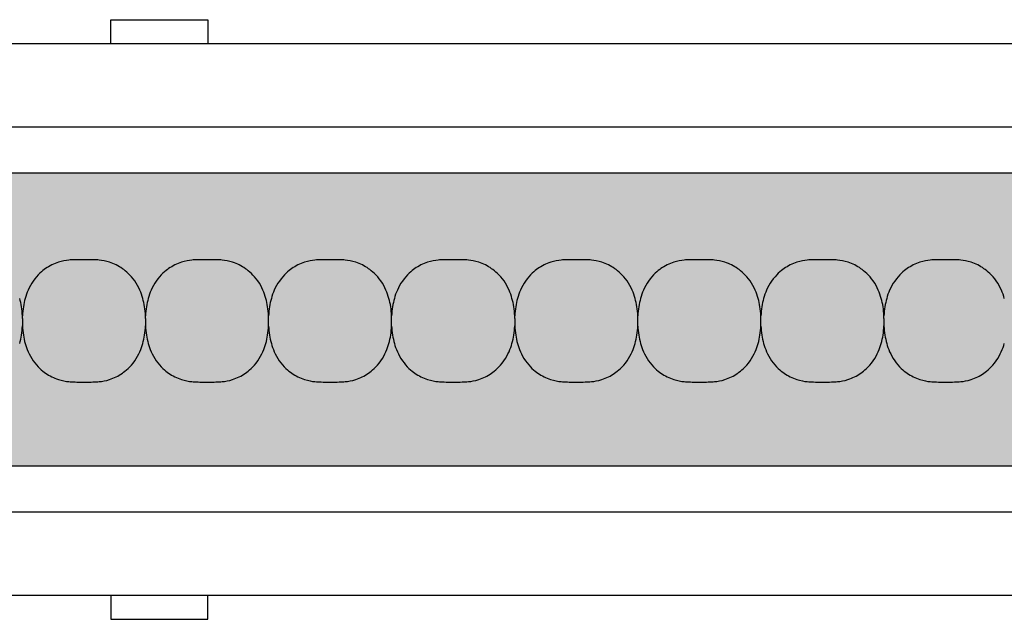
# Model space of a CAD drawing. Units: millimetres. Extents: x -413 to 273940, y 816 to 27732.
# Drawn here: x 4633 to 4735, y 1160 to 1222 of the extents above; entities that cross this region are included whole.
import ezdxf

# ---------------------------------------------------------------- set-up
doc = ezdxf.new("R2010")
doc.units = ezdxf.units.MM
for name, color, linetype in [('E-Ballast', 253, 'Continuous'), ('E-Gear', 7, 'Continuous'), ('E-Unit', 30, 'Continuous'), ('M-Metal-Plate', 7, 'Continuous')]:
    doc.layers.add(name, color=color, linetype=linetype)

# ---------------------------------------------------------------- blocks, each defined once
blk = doc.blocks.new('SLD75 ledline lens')
at = {"layer": 'M-Metal-Plate', "color": 111}
for p, q in [((-50.95, 0.1), (-50.95, 0.39)), ((-38.25, 0.1), (-38.25, 0.39)), ((-25.55, 0.35), (-25.55, 0.39)), ((-12.85, 0.35), (-12.85, 0.39)), ((-0.15, 0.1), (-0.15, 0.39)), ((12.55, 0.35), (12.55, 0.39)), ((25.25, 0.35), (25.25, 0.39)), ((37.95, 0.1), (37.95, 0.39)), ((-50.95, -0.68), (-50.95, -0.65)), ((-38.25, -0.68), (-38.25, -0.65)), ((-25.55, -0.68), (-25.55, -0.4)), ((-12.85, -0.68), (-12.85, -0.4)), ((-0.15, -0.68), (-0.15, -0.65)), ((12.55, -0.68), (12.55, -0.4)), ((25.25, -0.68), (25.25, -0.4)), ((37.95, -0.68), (37.95, -0.65))]:
    blk.add_line(p, q, dxfattribs=at)
blk.add_lwpolyline([(-139.84, -19.85), (139.84, -19.85), (139.84, 19.85), (-139.84, 19.85)], close=True, dxfattribs=at)
for points, knots in [([(-38.53, 2.18), (-38.68, 2.71), (-38.92, 3.35), (-39.79, 4.6), (-40.28, 5), (-41.04, 5.53), (-41.48, 5.75), (-42.36, 6.03), (-42.72, 6.09), (-43.42, 6.17), (-43.83, 6.17), (-45.36, 6.17), (-45.77, 6.17), (-46.47, 6.09), (-46.83, 6.03), (-47.71, 5.75), (-48.15, 5.53), (-48.88, 5.02), (-49.38, 4.62), (-50.27, 3.35), (-50.52, 2.71), (-50.66, 2.18)], [0, 0, 0, 0, 0.163818, 0.163818, 0.329577, 0.329577, 0.524895, 0.524895, 0.69172, 0.69172, 0.90587, 0.90587, 1.119647, 1.119647, 1.286993, 1.286993, 1.482728, 1.482728, 1.637549, 1.637549, 1.785536, 1.785536, 1.785536, 1.785536]), ([(-25.83, 2.18), (-25.98, 2.71), (-26.22, 3.35), (-27.09, 4.6), (-27.58, 5), (-28.34, 5.53), (-28.78, 5.75), (-29.66, 6.03), (-30.02, 6.09), (-30.72, 6.17), (-31.13, 6.17), (-32.66, 6.17), (-33.07, 6.17), (-33.77, 6.09), (-34.13, 6.03), (-35.01, 5.75), (-35.45, 5.53), (-36.18, 5.02), (-36.68, 4.62), (-37.57, 3.35), (-37.82, 2.71), (-37.96, 2.18)], [0, 0, 0, 0, 0.163818, 0.163818, 0.329577, 0.329577, 0.524895, 0.524895, 0.69172, 0.69172, 0.90587, 0.90587, 1.119647, 1.119647, 1.286993, 1.286993, 1.482728, 1.482728, 1.637549, 1.637549, 1.785536, 1.785536, 1.785536, 1.785536]), ([(-13.13, 2.18), (-13.28, 2.71), (-13.52, 3.35), (-14.39, 4.6), (-14.88, 5), (-15.64, 5.53), (-16.08, 5.75), (-16.96, 6.03), (-17.32, 6.09), (-18.02, 6.17), (-18.43, 6.17), (-19.96, 6.17), (-20.37, 6.17), (-21.07, 6.09), (-21.43, 6.03), (-22.31, 5.75), (-22.75, 5.53), (-23.48, 5.02), (-23.98, 4.62), (-24.87, 3.35), (-25.12, 2.71), (-25.26, 2.18)], [0, 0, 0, 0, 0.163818, 0.163818, 0.329577, 0.329577, 0.524895, 0.524895, 0.69172, 0.69172, 0.90587, 0.90587, 1.119647, 1.119647, 1.286993, 1.286993, 1.482728, 1.482728, 1.637549, 1.637549, 1.785536, 1.785536, 1.785536, 1.785536]), ([(-0.43, 2.18), (-0.58, 2.71), (-0.82, 3.35), (-1.69, 4.6), (-2.18, 5), (-2.94, 5.53), (-3.38, 5.75), (-4.26, 6.03), (-4.62, 6.09), (-5.32, 6.17), (-5.73, 6.17), (-7.26, 6.17), (-7.67, 6.17), (-8.37, 6.09), (-8.73, 6.03), (-9.61, 5.75), (-10.05, 5.53), (-10.78, 5.02), (-11.28, 4.62), (-12.17, 3.35), (-12.42, 2.71), (-12.56, 2.18)], [0, 0, 0, 0, 0.163818, 0.163818, 0.329577, 0.329577, 0.524895, 0.524895, 0.69172, 0.69172, 0.90587, 0.90587, 1.119647, 1.119647, 1.286993, 1.286993, 1.482728, 1.482728, 1.637549, 1.637549, 1.785536, 1.785536, 1.785536, 1.785536]), ([(12.27, 2.18), (12.12, 2.71), (11.88, 3.35), (11.01, 4.6), (10.52, 5), (9.76, 5.53), (9.32, 5.75), (8.44, 6.03), (8.08, 6.09), (7.38, 6.17), (6.97, 6.17), (5.44, 6.17), (5.03, 6.17), (4.33, 6.09), (3.97, 6.03), (3.09, 5.75), (2.65, 5.53), (1.92, 5.02), (1.42, 4.62), (0.53, 3.35), (0.28, 2.71), (0.14, 2.18)], [0, 0, 0, 0, 0.163818, 0.163818, 0.329577, 0.329577, 0.524895, 0.524895, 0.69172, 0.69172, 0.90587, 0.90587, 1.119647, 1.119647, 1.286993, 1.286993, 1.482728, 1.482728, 1.637549, 1.637549, 1.785536, 1.785536, 1.785536, 1.785536]), ([(24.97, 2.18), (24.82, 2.71), (24.58, 3.35), (23.71, 4.6), (23.22, 5), (22.46, 5.53), (22.02, 5.75), (21.14, 6.03), (20.78, 6.09), (20.08, 6.17), (19.67, 6.17), (18.14, 6.17), (17.73, 6.17), (17.03, 6.09), (16.67, 6.03), (15.79, 5.75), (15.35, 5.53), (14.62, 5.02), (14.12, 4.62), (13.23, 3.35), (12.98, 2.71), (12.84, 2.18)], [0, 0, 0, 0, 0.163818, 0.163818, 0.329577, 0.329577, 0.524895, 0.524895, 0.69172, 0.69172, 0.90587, 0.90587, 1.119647, 1.119647, 1.286993, 1.286993, 1.482728, 1.482728, 1.637549, 1.637549, 1.785536, 1.785536, 1.785536, 1.785536]), ([(37.67, 2.18), (37.52, 2.71), (37.28, 3.35), (36.41, 4.6), (35.92, 5), (35.16, 5.53), (34.72, 5.75), (33.84, 6.03), (33.48, 6.09), (32.78, 6.17), (32.37, 6.17), (30.84, 6.17), (30.43, 6.17), (29.73, 6.09), (29.37, 6.03), (28.49, 5.75), (28.05, 5.53), (27.32, 5.02), (26.82, 4.62), (25.93, 3.35), (25.68, 2.71), (25.54, 2.18)], [0, 0, 0, 0, 0.163818, 0.163818, 0.329577, 0.329577, 0.524895, 0.524895, 0.69172, 0.69172, 0.90587, 0.90587, 1.119647, 1.119647, 1.286993, 1.286993, 1.482728, 1.482728, 1.637549, 1.637549, 1.785536, 1.785536, 1.785536, 1.785536]), ([(50.37, 2.18), (50.22, 2.71), (49.98, 3.35), (49.11, 4.6), (48.62, 5), (47.86, 5.53), (47.42, 5.75), (46.54, 6.03), (46.18, 6.09), (45.48, 6.17), (45.07, 6.17), (43.54, 6.17), (43.13, 6.17), (42.43, 6.09), (42.07, 6.03), (41.19, 5.75), (40.75, 5.53), (40.02, 5.02), (39.52, 4.62), (38.63, 3.35), (38.38, 2.71), (38.24, 2.18)], [0, 0, 0, 0, 0.163818, 0.163818, 0.329577, 0.329577, 0.524895, 0.524895, 0.69172, 0.69172, 0.90587, 0.90587, 1.119647, 1.119647, 1.286993, 1.286993, 1.482728, 1.482728, 1.637549, 1.637549, 1.785536, 1.785536, 1.785536, 1.785536]), ([(-50.95, 0.39), (-50.96, 0.7), (-50.99, 1.01), (-51.09, 1.61), (-51.15, 1.9), (-51.23, 2.18)], [0, 0, 0, 0, 0.093469, 0.093469, 0.1823333, 0.1823333, 0.1823333, 0.1823333]), ([(-50.66, 2.18), (-50.74, 1.9), (-50.8, 1.61), (-50.9, 1.01), (-50.93, 0.7), (-50.95, 0.39)], [0, 0, 0, 0, 0.0887238, 0.0887238, 0.1820451, 0.1820451, 0.1820451, 0.1820451]), ([(-38.25, 0.39), (-38.26, 0.7), (-38.29, 1.01), (-38.39, 1.61), (-38.45, 1.9), (-38.53, 2.18)], [0, 0, 0, 0, 0.093469, 0.093469, 0.1823333, 0.1823333, 0.1823333, 0.1823333]), ([(-37.96, 2.18), (-38.04, 1.9), (-38.1, 1.61), (-38.2, 1.01), (-38.23, 0.7), (-38.25, 0.39)], [0, 0, 0, 0, 0.0887238, 0.0887238, 0.1820451, 0.1820451, 0.1820451, 0.1820451]), ([(-25.55, 0.39), (-25.56, 0.7), (-25.59, 1.01), (-25.69, 1.61), (-25.75, 1.9), (-25.83, 2.18)], [0, 0, 0, 0, 0.093469, 0.093469, 0.1823333, 0.1823333, 0.1823333, 0.1823333]), ([(-25.26, 2.18), (-25.34, 1.9), (-25.4, 1.61), (-25.5, 1.01), (-25.53, 0.7), (-25.55, 0.39)], [0, 0, 0, 0, 0.0887238, 0.0887238, 0.1820451, 0.1820451, 0.1820451, 0.1820451]), ([(-12.85, 0.39), (-12.86, 0.7), (-12.89, 1.01), (-12.99, 1.61), (-13.05, 1.9), (-13.13, 2.18)], [0, 0, 0, 0, 0.093469, 0.093469, 0.1823333, 0.1823333, 0.1823333, 0.1823333]), ([(-12.56, 2.18), (-12.64, 1.9), (-12.7, 1.61), (-12.8, 1.01), (-12.83, 0.7), (-12.85, 0.39)], [0, 0, 0, 0, 0.0887238, 0.0887238, 0.1820451, 0.1820451, 0.1820451, 0.1820451]), ([(-0.15, 0.39), (-0.16, 0.7), (-0.19, 1.01), (-0.29, 1.61), (-0.35, 1.9), (-0.43, 2.18)], [0, 0, 0, 0, 0.093469, 0.093469, 0.1823333, 0.1823333, 0.1823333, 0.1823333]), ([(0.14, 2.18), (0.06, 1.9), (0, 1.61), (-0.1, 1.01), (-0.13, 0.7), (-0.15, 0.39)], [0, 0, 0, 0, 0.0887238, 0.0887238, 0.1820451, 0.1820451, 0.1820451, 0.1820451]), ([(12.55, 0.39), (12.54, 0.7), (12.51, 1.01), (12.41, 1.61), (12.35, 1.9), (12.27, 2.18)], [0, 0, 0, 0, 0.093469, 0.093469, 0.1823333, 0.1823333, 0.1823333, 0.1823333]), ([(12.84, 2.18), (12.76, 1.9), (12.7, 1.61), (12.6, 1.01), (12.57, 0.7), (12.55, 0.39)], [0, 0, 0, 0, 0.0887238, 0.0887238, 0.1820451, 0.1820451, 0.1820451, 0.1820451]), ([(25.25, 0.39), (25.24, 0.7), (25.21, 1.01), (25.11, 1.61), (25.05, 1.9), (24.97, 2.18)], [0, 0, 0, 0, 0.093469, 0.093469, 0.1823333, 0.1823333, 0.1823333, 0.1823333]), ([(25.54, 2.18), (25.46, 1.9), (25.4, 1.61), (25.3, 1.01), (25.27, 0.7), (25.25, 0.39)], [0, 0, 0, 0, 0.0887238, 0.0887238, 0.1820451, 0.1820451, 0.1820451, 0.1820451]), ([(37.95, 0.39), (37.94, 0.7), (37.91, 1.01), (37.81, 1.61), (37.75, 1.9), (37.67, 2.18)], [0, 0, 0, 0, 0.093469, 0.093469, 0.1823333, 0.1823333, 0.1823333, 0.1823333]), ([(38.24, 2.18), (38.16, 1.9), (38.1, 1.61), (38, 1.01), (37.97, 0.7), (37.95, 0.39)], [0, 0, 0, 0, 0.0887238, 0.0887238, 0.1820451, 0.1820451, 0.1820451, 0.1820451]), ([(-50.95, 0.1), (-50.95, 0.08), (-50.95, 0.06), (-50.95, 0.01), (-50.95, -0.01), (-50.95, -0.03)], [0.00025886, 0.00025886, 0.00025886, 0.00025886, 0.00714301, 0.00714301, 0.01402567, 0.01402567, 0.01402567, 0.01402567]), ([(-38.25, 0.1), (-38.25, 0.08), (-38.25, 0.06), (-38.25, 0.01), (-38.25, -0.01), (-38.25, -0.03)], [-0.01380144, -0.01380144, -0.01380144, -0.01380144, -0.00691561, -0.00691561, -0.00003103, -0.00003103, -0.00003103, -0.00003103]), ([(-25.55, 0.02), (-25.55, 0.06), (-25.55, 0.09), (-25.55, 0.13), (-25.55, 0.16), (-25.55, 0.18), (-25.55, 0.21), (-25.55, 0.24), (-25.55, 0.26), (-25.55, 0.29), (-25.55, 0.31), (-25.55, 0.33), (-25.55, 0.35)], [0, 0, 0, 0, 0.281286, 0.281286, 0.281286, 0.500755, 0.500755, 0.500755, 0.745731, 0.745731, 0.745731, 1, 1, 1, 1]), ([(-25.55, -0.26), (-25.55, -0.21), (-25.55, -0.12), (-25.55, -0.02), (-25.55, 0.02)], [0, 0, 0, 0, 0.4999815, 0.9999989, 0.9999989, 0.9999989, 0.9999989]), ([(-12.85, 0.02), (-12.85, 0.09), (-12.85, 0.15), (-12.85, 0.24), (-12.85, 0.27), (-12.85, 0.31), (-12.85, 0.34), (-12.85, 0.35)], [-0.03812109, -0.03812109, -0.03812109, -0.03812109, -0.0190747, -0.0190747, -0.00862762, -0.00862762, -0.00000159, -0.00000159, -0.00000159, -0.00000159]), ([(-12.85, -0.26), (-12.85, -0.21), (-12.85, -0.17), (-12.85, -0.07), (-12.85, -0.02), (-12.85, 0.02)], [-0.02855384, -0.02855384, -0.02855384, -0.02855384, -0.01429694, -0.01429694, -0.00000782, -0.00000782, -0.00000782, -0.00000782]), ([(-0.15, 0.1), (-0.15, 0.08), (-0.15, 0.06), (-0.15, 0.01), (-0.15, -0.01), (-0.15, -0.03)], [0.00025886, 0.00025886, 0.00025886, 0.00025886, 0.00714301, 0.00714301, 0.01402567, 0.01402567, 0.01402567, 0.01402567]), ([(12.55, 0.02), (12.55, 0.09), (12.55, 0.15), (12.55, 0.24), (12.55, 0.27), (12.55, 0.31), (12.55, 0.34), (12.55, 0.35)], [-0.03812109, -0.03812109, -0.03812109, -0.03812109, -0.0190747, -0.0190747, -0.00862762, -0.00862762, -0.00000159, -0.00000159, -0.00000159, -0.00000159]), ([(12.55, -0.26), (12.55, -0.21), (12.55, -0.17), (12.55, -0.07), (12.55, -0.02), (12.55, 0.02)], [-0.02855384, -0.02855384, -0.02855384, -0.02855384, -0.01429694, -0.01429694, -0.00000782, -0.00000782, -0.00000782, -0.00000782]), ([(25.25, 0.02), (25.25, 0.09), (25.25, 0.15), (25.25, 0.24), (25.25, 0.27), (25.25, 0.31), (25.25, 0.34), (25.25, 0.35)], [-0.03812109, -0.03812109, -0.03812109, -0.03812109, -0.0190747, -0.0190747, -0.00862762, -0.00862762, -0.00000159, -0.00000159, -0.00000159, -0.00000159]), ([(25.25, -0.26), (25.25, -0.21), (25.25, -0.17), (25.25, -0.07), (25.25, -0.02), (25.25, 0.02)], [-0.02855384, -0.02855384, -0.02855384, -0.02855384, -0.01429694, -0.01429694, -0.00000782, -0.00000782, -0.00000782, -0.00000782]), ([(37.95, 0.1), (37.95, 0.08), (37.95, 0.06), (37.95, 0.01), (37.95, -0.01), (37.95, -0.03)], [-0.01380144, -0.01380144, -0.01380144, -0.01380144, -0.00691561, -0.00691561, -0.00003103, -0.00003103, -0.00003103, -0.00003103]), ([(-51.23, -2.48), (-51.15, -2.19), (-51.09, -1.9), (-50.99, -1.3), (-50.96, -0.99), (-50.95, -0.68)], [0, 0, 0, 0, 0.0887238, 0.0887238, 0.1820451, 0.1820451, 0.1820451, 0.1820451]), ([(-50.95, -0.03), (-50.95, -0.08), (-50.95, -0.17), (-50.95, -0.27), (-50.95, -0.32)], [0, 0, 0, 0, 0.4999813, 0.9997111, 0.9997111, 0.9997111, 0.9997111]), ([(-50.95, -0.32), (-50.95, -0.38), (-50.95, -0.44), (-50.95, -0.53), (-50.95, -0.56), (-50.95, -0.61), (-50.95, -0.63), (-50.95, -0.65)], [0, 0, 0, 0, 0.01931763, 0.01931763, 0.02994544, 0.02994544, 0.03866506, 0.03866506, 0.03866506, 0.03866506]), ([(-50.95, -0.68), (-50.93, -0.99), (-50.9, -1.3), (-50.8, -1.9), (-50.74, -2.19), (-50.66, -2.48)], [0, 0, 0, 0, 0.093469, 0.093469, 0.1823333, 0.1823333, 0.1823333, 0.1823333]), ([(-38.53, -2.48), (-38.45, -2.19), (-38.39, -1.9), (-38.29, -1.3), (-38.26, -0.99), (-38.25, -0.68)], [0, 0, 0, 0, 0.0887238, 0.0887238, 0.1820451, 0.1820451, 0.1820451, 0.1820451]), ([(-38.25, -0.03), (-38.25, -0.08), (-38.25, -0.13), (-38.25, -0.22), (-38.25, -0.27), (-38.25, -0.32)], [-0.0285645, -0.0285645, -0.0285645, -0.0285645, -0.01430224, -0.01430224, -0.0000078, -0.0000078, -0.0000078, -0.0000078]), ([(-38.25, -0.32), (-38.25, -0.38), (-38.25, -0.44), (-38.25, -0.53), (-38.25, -0.56), (-38.25, -0.61), (-38.25, -0.63), (-38.25, -0.65)], [-0.0384472, -0.0384472, -0.0384472, -0.0384472, -0.01925669, -0.01925669, -0.00869542, -0.00869542, -0.0000304, -0.0000304, -0.0000304, -0.0000304]), ([(-38.25, -0.68), (-38.23, -0.99), (-38.2, -1.3), (-38.1, -1.9), (-38.04, -2.19), (-37.96, -2.48)], [0, 0, 0, 0, 0.093469, 0.093469, 0.1823333, 0.1823333, 0.1823333, 0.1823333]), ([(-25.83, -2.48), (-25.75, -2.19), (-25.69, -1.9), (-25.59, -1.3), (-25.56, -0.99), (-25.55, -0.68)], [0, 0, 0, 0, 0.0887238, 0.0887238, 0.1820451, 0.1820451, 0.1820451, 0.1820451]), ([(-25.55, -0.4), (-25.55, -0.37), (-25.55, -0.35), (-25.55, -0.31), (-25.55, -0.28), (-25.55, -0.26)], [0.00025877, 0.00025877, 0.00025877, 0.00025877, 0.00714584, 0.00714584, 0.01403145, 0.01403145, 0.01403145, 0.01403145]), ([(-25.55, -0.68), (-25.53, -0.99), (-25.5, -1.3), (-25.4, -1.9), (-25.34, -2.19), (-25.26, -2.48)], [0, 0, 0, 0, 0.093469, 0.093469, 0.1823333, 0.1823333, 0.1823333, 0.1823333]), ([(-13.13, -2.48), (-13.05, -2.19), (-12.99, -1.9), (-12.89, -1.3), (-12.86, -0.99), (-12.85, -0.68)], [0, 0, 0, 0, 0.0887238, 0.0887238, 0.1820451, 0.1820451, 0.1820451, 0.1820451]), ([(-12.85, -0.4), (-12.85, -0.37), (-12.85, -0.35), (-12.85, -0.31), (-12.85, -0.28), (-12.85, -0.26)], [-0.01380733, -0.01380733, -0.01380733, -0.01380733, -0.00691857, -0.00691857, -0.00003104, -0.00003104, -0.00003104, -0.00003104]), ([(-12.85, -0.68), (-12.83, -0.99), (-12.8, -1.3), (-12.7, -1.9), (-12.64, -2.19), (-12.56, -2.48)], [0, 0, 0, 0, 0.093469, 0.093469, 0.1823333, 0.1823333, 0.1823333, 0.1823333]), ([(-0.43, -2.48), (-0.35, -2.19), (-0.29, -1.9), (-0.19, -1.3), (-0.16, -0.99), (-0.15, -0.68)], [0, 0, 0, 0, 0.0887238, 0.0887238, 0.1820451, 0.1820451, 0.1820451, 0.1820451]), ([(-0.15, -0.03), (-0.15, -0.08), (-0.15, -0.17), (-0.15, -0.27), (-0.15, -0.32)], [0, 0, 0, 0, 0.4999813, 0.9997111, 0.9997111, 0.9997111, 0.9997111]), ([(-0.15, -0.32), (-0.15, -0.38), (-0.15, -0.44), (-0.15, -0.53), (-0.15, -0.56), (-0.15, -0.61), (-0.15, -0.63), (-0.15, -0.65)], [0, 0, 0, 0, 0.01931763, 0.01931763, 0.02994544, 0.02994544, 0.03866506, 0.03866506, 0.03866506, 0.03866506]), ([(-0.15, -0.68), (-0.13, -0.99), (-0.1, -1.3), (0, -1.9), (0.06, -2.19), (0.14, -2.48)], [0, 0, 0, 0, 0.093469, 0.093469, 0.1823333, 0.1823333, 0.1823333, 0.1823333]), ([(12.27, -2.48), (12.35, -2.19), (12.41, -1.9), (12.51, -1.3), (12.54, -0.99), (12.55, -0.68)], [0, 0, 0, 0, 0.0887238, 0.0887238, 0.1820451, 0.1820451, 0.1820451, 0.1820451]), ([(12.55, -0.4), (12.55, -0.37), (12.55, -0.35), (12.55, -0.31), (12.55, -0.28), (12.55, -0.26)], [-0.01380733, -0.01380733, -0.01380733, -0.01380733, -0.00691857, -0.00691857, -0.00003104, -0.00003104, -0.00003104, -0.00003104]), ([(12.55, -0.68), (12.57, -0.99), (12.6, -1.3), (12.7, -1.9), (12.76, -2.19), (12.84, -2.48)], [0, 0, 0, 0, 0.093469, 0.093469, 0.1823333, 0.1823333, 0.1823333, 0.1823333]), ([(24.97, -2.48), (25.05, -2.19), (25.11, -1.9), (25.21, -1.3), (25.24, -0.99), (25.25, -0.68)], [0, 0, 0, 0, 0.0887238, 0.0887238, 0.1820451, 0.1820451, 0.1820451, 0.1820451]), ([(25.25, -0.4), (25.25, -0.37), (25.25, -0.35), (25.25, -0.31), (25.25, -0.28), (25.25, -0.26)], [-0.01380733, -0.01380733, -0.01380733, -0.01380733, -0.00691857, -0.00691857, -0.00003104, -0.00003104, -0.00003104, -0.00003104]), ([(25.25, -0.68), (25.27, -0.99), (25.3, -1.3), (25.4, -1.9), (25.46, -2.19), (25.54, -2.48)], [0, 0, 0, 0, 0.093469, 0.093469, 0.1823333, 0.1823333, 0.1823333, 0.1823333]), ([(37.67, -2.48), (37.75, -2.19), (37.81, -1.9), (37.91, -1.3), (37.94, -0.99), (37.95, -0.68)], [0, 0, 0, 0, 0.0887238, 0.0887238, 0.1820451, 0.1820451, 0.1820451, 0.1820451]), ([(37.95, -0.03), (37.95, -0.08), (37.95, -0.13), (37.95, -0.22), (37.95, -0.27), (37.95, -0.32)], [-0.0285645, -0.0285645, -0.0285645, -0.0285645, -0.01430224, -0.01430224, -0.0000078, -0.0000078, -0.0000078, -0.0000078]), ([(37.95, -0.32), (37.95, -0.38), (37.95, -0.44), (37.95, -0.53), (37.95, -0.56), (37.95, -0.61), (37.95, -0.63), (37.95, -0.65)], [-0.0384472, -0.0384472, -0.0384472, -0.0384472, -0.01925669, -0.01925669, -0.00869542, -0.00869542, -0.0000304, -0.0000304, -0.0000304, -0.0000304]), ([(37.95, -0.68), (37.97, -0.99), (38, -1.3), (38.1, -1.9), (38.16, -2.19), (38.24, -2.48)], [0, 0, 0, 0, 0.093469, 0.093469, 0.1823333, 0.1823333, 0.1823333, 0.1823333]), ([(-50.66, -2.48), (-50.52, -3), (-50.27, -3.64), (-49.4, -4.89), (-48.91, -5.3), (-48.15, -5.82), (-47.71, -6.04), (-46.84, -6.33), (-46.47, -6.39), (-45.77, -6.46), (-45.36, -6.46), (-43.83, -6.46), (-43.43, -6.46), (-42.72, -6.39), (-42.36, -6.33), (-41.49, -6.05), (-41.05, -5.83), (-40.31, -5.32), (-39.81, -4.92), (-38.92, -3.64), (-38.68, -3), (-38.53, -2.48)], [0, 0, 0, 0, 0.163818, 0.163818, 0.329577, 0.329577, 0.524895, 0.524895, 0.69172, 0.69172, 0.90587, 0.90587, 1.119647, 1.119647, 1.286993, 1.286993, 1.482728, 1.482728, 1.637549, 1.637549, 1.785536, 1.785536, 1.785536, 1.785536]), ([(-37.96, -2.48), (-37.82, -3), (-37.57, -3.64), (-36.7, -4.89), (-36.21, -5.3), (-35.45, -5.82), (-35.01, -6.04), (-34.14, -6.33), (-33.77, -6.39), (-33.07, -6.46), (-32.66, -6.46), (-31.13, -6.46), (-30.73, -6.46), (-30.02, -6.39), (-29.66, -6.33), (-28.79, -6.05), (-28.35, -5.83), (-27.61, -5.32), (-27.11, -4.92), (-26.22, -3.64), (-25.98, -3), (-25.83, -2.48)], [0, 0, 0, 0, 0.163818, 0.163818, 0.329577, 0.329577, 0.524895, 0.524895, 0.69172, 0.69172, 0.90587, 0.90587, 1.119647, 1.119647, 1.286993, 1.286993, 1.482728, 1.482728, 1.637549, 1.637549, 1.785536, 1.785536, 1.785536, 1.785536]), ([(-25.26, -2.48), (-25.12, -3), (-24.87, -3.64), (-24, -4.89), (-23.51, -5.3), (-22.75, -5.82), (-22.31, -6.04), (-21.44, -6.33), (-21.07, -6.39), (-20.37, -6.46), (-19.96, -6.46), (-18.43, -6.46), (-18.03, -6.46), (-17.32, -6.39), (-16.96, -6.33), (-16.09, -6.05), (-15.65, -5.83), (-14.91, -5.32), (-14.41, -4.92), (-13.52, -3.64), (-13.28, -3), (-13.13, -2.48)], [0, 0, 0, 0, 0.163818, 0.163818, 0.329577, 0.329577, 0.524895, 0.524895, 0.69172, 0.69172, 0.90587, 0.90587, 1.119647, 1.119647, 1.286993, 1.286993, 1.482728, 1.482728, 1.637549, 1.637549, 1.785536, 1.785536, 1.785536, 1.785536]), ([(-12.56, -2.48), (-12.42, -3), (-12.17, -3.64), (-11.3, -4.89), (-10.81, -5.3), (-10.05, -5.82), (-9.61, -6.04), (-8.74, -6.33), (-8.37, -6.39), (-7.67, -6.46), (-7.26, -6.46), (-5.73, -6.46), (-5.33, -6.46), (-4.62, -6.39), (-4.26, -6.33), (-3.39, -6.05), (-2.95, -5.83), (-2.21, -5.32), (-1.71, -4.92), (-0.82, -3.64), (-0.58, -3), (-0.43, -2.48)], [0, 0, 0, 0, 0.163818, 0.163818, 0.329577, 0.329577, 0.524895, 0.524895, 0.69172, 0.69172, 0.90587, 0.90587, 1.119647, 1.119647, 1.286993, 1.286993, 1.482728, 1.482728, 1.637549, 1.637549, 1.785536, 1.785536, 1.785536, 1.785536]), ([(0.14, -2.48), (0.28, -3), (0.53, -3.64), (1.4, -4.89), (1.89, -5.3), (2.65, -5.82), (3.09, -6.04), (3.96, -6.33), (4.33, -6.39), (5.03, -6.46), (5.44, -6.46), (6.97, -6.46), (7.37, -6.46), (8.08, -6.39), (8.44, -6.33), (9.31, -6.05), (9.75, -5.83), (10.49, -5.32), (10.99, -4.92), (11.88, -3.64), (12.12, -3), (12.27, -2.48)], [0, 0, 0, 0, 0.163818, 0.163818, 0.329577, 0.329577, 0.524895, 0.524895, 0.69172, 0.69172, 0.90587, 0.90587, 1.119647, 1.119647, 1.286993, 1.286993, 1.482728, 1.482728, 1.637549, 1.637549, 1.785536, 1.785536, 1.785536, 1.785536]), ([(12.84, -2.48), (12.98, -3), (13.23, -3.64), (14.1, -4.89), (14.59, -5.3), (15.35, -5.82), (15.79, -6.04), (16.66, -6.33), (17.03, -6.39), (17.73, -6.46), (18.14, -6.46), (19.67, -6.46), (20.07, -6.46), (20.78, -6.39), (21.14, -6.33), (22.01, -6.05), (22.45, -5.83), (23.19, -5.32), (23.69, -4.92), (24.58, -3.64), (24.82, -3), (24.97, -2.48)], [0, 0, 0, 0, 0.163818, 0.163818, 0.329577, 0.329577, 0.524895, 0.524895, 0.69172, 0.69172, 0.90587, 0.90587, 1.119647, 1.119647, 1.286993, 1.286993, 1.482728, 1.482728, 1.637549, 1.637549, 1.785536, 1.785536, 1.785536, 1.785536]), ([(25.54, -2.48), (25.68, -3), (25.93, -3.64), (26.8, -4.89), (27.29, -5.3), (28.05, -5.82), (28.49, -6.04), (29.36, -6.33), (29.73, -6.39), (30.43, -6.46), (30.84, -6.46), (32.37, -6.46), (32.77, -6.46), (33.48, -6.39), (33.84, -6.33), (34.71, -6.05), (35.15, -5.83), (35.89, -5.32), (36.39, -4.92), (37.28, -3.64), (37.52, -3), (37.67, -2.48)], [0, 0, 0, 0, 0.163818, 0.163818, 0.329577, 0.329577, 0.524895, 0.524895, 0.69172, 0.69172, 0.90587, 0.90587, 1.119647, 1.119647, 1.286993, 1.286993, 1.482728, 1.482728, 1.637549, 1.637549, 1.785536, 1.785536, 1.785536, 1.785536]), ([(38.24, -2.48), (38.38, -3), (38.63, -3.64), (39.5, -4.89), (39.99, -5.3), (40.75, -5.82), (41.19, -6.04), (42.06, -6.33), (42.43, -6.39), (43.13, -6.46), (43.54, -6.46), (45.07, -6.46), (45.47, -6.46), (46.18, -6.39), (46.54, -6.33), (47.41, -6.05), (47.85, -5.83), (48.59, -5.32), (49.09, -4.92), (49.98, -3.64), (50.22, -3), (50.37, -2.48)], [0, 0, 0, 0, 0.163818, 0.163818, 0.329577, 0.329577, 0.524895, 0.524895, 0.69172, 0.69172, 0.90587, 0.90587, 1.119647, 1.119647, 1.286993, 1.286993, 1.482728, 1.482728, 1.637549, 1.637549, 1.785536, 1.785536, 1.785536, 1.785536])]:
    blk.add_open_spline(points, degree=3, knots=knots, dxfattribs=at)
blk = doc.blocks.new('1011751')
at = {"layer": 'M-Metal-Plate'}
for points in [[(-461.5, 28.5), (-461.5, 30.95), (-451.5, 30.95), (-451.5, 28.5)], [(-461.5, -28.5), (-461.5, -30.95), (-451.5, -30.95), (-451.5, -28.5)]]:
    blk.add_lwpolyline(points, dxfattribs=at)
blk.add_lwpolyline([(-560, 28.5), (560, 28.5), (560, -28.5), (-560, -28.5)], close=True, dxfattribs=at)
blk = doc.blocks.new('*U87')
h = blk.add_hatch(color=256)
h.dxf.hatch_style = 1
h.set_gradient(color1=(176, 171, 171), tint=1, name='HEMISPHERICAL')
h.paths.add_polyline_path([(392, 13.19), (392, 15.1), (23, 15.1), (23, 14.81), (23, 13.89), (23, 13.19), (23, -13.19), (23, -15.1), (392, -15.1), (392, -13.89), (392, -13.19)])
at = {"layer": 'E-Ballast'}
for p, q in [((392, 15.1), (23, 15.1)), ((23, -15.1), (392, -15.1))]:
    blk.add_line(p, q, dxfattribs=at)
blk = doc.blocks.new('*U117')
at = {"layer": 'E-Gear', "rotation": 180}
blk.add_blockref('*U87', (1599.32, 0), dxfattribs=at)
at = {"layer": 'M-Metal-Plate'}
for name, p in [('1011751', (1687, 0)), ('SLD75 ledline lens', (1267.32, 0))]:
    blk.add_blockref(name, p, dxfattribs=at)

msp = doc.modelspace()

# ---------------------------------------------------------------- block references
at = {"layer": 'E-Unit'}
msp.add_blockref('*U117', (3416.84, 1190.92), dxfattribs=at)

doc.saveas('drawing.dxf')
